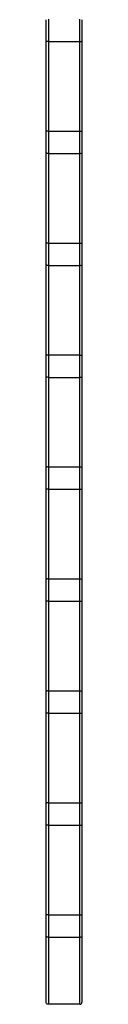
# Model space of a CAD drawing. Units: millimetres. Extents: x 35 to 2044, y 35 to 1435.
# Drawn here: x 721 to 729, y 362 to 582 of the extents above; entities that cross this region are included whole.
import ezdxf

# ---------------------------------------------------------------- set-up
doc = ezdxf.new("R2010")
doc.units = ezdxf.units.MM
doc.header["$LTSCALE"] = 7

msp = doc.modelspace()

# ---------------------------------------------------------------- linework, layer by layer
at = {"color": 7, "linetype": 'Continuous', "lineweight": 25}
for p, q in [((720.57, 576.95), (720.57, 581.7)), ((721.07, 581.83), (721.07, 576.83)), ((728.07, 576.83), (728.07, 581.83)), ((728.57, 581.7), (728.57, 576.95)), ((720.57, 556.7), (720.57, 576.95)), ((721.07, 576.83), (721.07, 556.83)), ((721.07, 576.83), (728.07, 576.83)), ((728.07, 556.83), (728.07, 576.83)), ((728.57, 576.95), (728.57, 556.7)), ((720.57, 551.95), (720.57, 556.7)), ((721.07, 556.83), (728.07, 556.83)), ((721.07, 556.83), (721.07, 551.83)), ((728.07, 551.83), (728.07, 556.83)), ((728.57, 556.7), (728.57, 551.95)), ((720.57, 531.7), (720.57, 551.95)), ((728.57, 551.95), (728.57, 531.7)), ((721.07, 551.83), (728.07, 551.83)), ((721.07, 551.83), (721.07, 531.83)), ((728.07, 531.83), (728.07, 551.83)), ((720.57, 526.95), (720.57, 531.7)), ((721.07, 531.83), (721.07, 526.83)), ((721.07, 531.83), (728.07, 531.83)), ((728.07, 526.83), (728.07, 531.83)), ((728.57, 531.7), (728.57, 526.95)), ((720.57, 506.7), (720.57, 526.95)), ((721.07, 526.83), (721.07, 506.83)), ((721.07, 526.83), (728.07, 526.83)), ((728.07, 506.83), (728.07, 526.83)), ((728.57, 526.95), (728.57, 506.7)), ((720.57, 501.95), (720.57, 506.7)), ((721.07, 506.83), (728.07, 506.83)), ((721.07, 506.83), (721.07, 501.83)), ((728.07, 501.83), (728.07, 506.83)), ((728.57, 506.7), (728.57, 501.95)), ((720.57, 481.7), (720.57, 501.95)), ((721.07, 501.83), (721.07, 481.83)), ((721.07, 501.83), (728.07, 501.83)), ((728.07, 481.83), (728.07, 501.83)), ((728.57, 501.95), (728.57, 481.7)), ((720.57, 476.95), (720.57, 481.7)), ((721.07, 481.83), (728.07, 481.83)), ((721.07, 481.83), (721.07, 476.83)), ((728.07, 476.83), (728.07, 481.83)), ((728.57, 481.7), (728.57, 476.95)), ((720.57, 456.7), (720.57, 476.95)), ((721.07, 476.83), (721.07, 456.83)), ((721.07, 476.83), (728.07, 476.83)), ((728.07, 456.83), (728.07, 476.83)), ((728.57, 476.95), (728.57, 456.7)), ((720.57, 451.95), (720.57, 456.7)), ((721.07, 456.83), (721.07, 451.83)), ((721.07, 456.83), (728.07, 456.83)), ((728.07, 451.83), (728.07, 456.83)), ((728.57, 456.7), (728.57, 451.95)), ((720.57, 431.7), (720.57, 451.95)), ((721.07, 451.83), (728.07, 451.83)), ((721.07, 451.83), (721.07, 431.83)), ((728.07, 431.83), (728.07, 451.83)), ((728.57, 451.95), (728.57, 431.7)), ((720.57, 426.95), (720.57, 431.7)), ((721.07, 431.83), (721.07, 426.83)), ((721.07, 431.83), (728.07, 431.83)), ((728.07, 426.83), (728.07, 431.83)), ((728.57, 431.7), (728.57, 426.95)), ((720.57, 406.7), (720.57, 426.95)), ((721.07, 426.83), (721.07, 406.83)), ((721.07, 426.83), (728.07, 426.83)), ((728.07, 406.83), (728.07, 426.83)), ((728.57, 426.95), (728.57, 406.7)), ((721.07, 406.83), (728.07, 406.83)), ((721.07, 406.83), (721.07, 401.83)), ((728.07, 401.83), (728.07, 406.83)), ((720.57, 401.95), (720.57, 406.7)), ((728.57, 406.7), (728.57, 401.95)), ((720.57, 381.7), (720.57, 401.95)), ((721.07, 401.83), (721.07, 381.83)), ((721.07, 401.83), (728.07, 401.83)), ((728.07, 381.83), (728.07, 401.83)), ((728.57, 401.95), (728.57, 381.7)), ((720.57, 376.95), (720.57, 381.7)), ((721.07, 381.83), (728.07, 381.83)), ((721.07, 381.83), (721.07, 376.83)), ((728.07, 376.83), (728.07, 381.83)), ((728.57, 381.7), (728.57, 376.95)), ((720.57, 362.33), (720.57, 376.95)), ((721.07, 376.83), (721.07, 361.83)), ((721.07, 376.83), (728.07, 376.83)), ((728.07, 361.83), (728.07, 376.83)), ((728.57, 376.95), (728.57, 362.33)), ((728.07, 361.83), (721.07, 361.83))]:
    msp.add_line(p, q, dxfattribs=at)
for points, knots in [([(721.07, 576.83), (720.93, 576.83), (720.8, 576.84), (720.62, 576.89), (720.57, 576.92), (720.57, 576.95)], [0, 0, 0, 0, 0.5, 0.5, 1, 1, 1, 1]), ([(728.07, 576.83), (728.2, 576.83), (728.33, 576.84), (728.52, 576.89), (728.57, 576.92), (728.57, 576.95)], [0, 0, 0, 0, 0.5, 0.5, 1, 1, 1, 1]), ([(721.07, 556.83), (720.93, 556.83), (720.8, 556.81), (720.62, 556.76), (720.57, 556.73), (720.57, 556.7)], [0, 0, 0, 0, 0.5, 0.5, 1, 1, 1, 1]), ([(728.07, 556.83), (728.2, 556.83), (728.33, 556.81), (728.52, 556.76), (728.57, 556.73), (728.57, 556.7)], [0, 0, 0, 0, 0.5, 0.5, 1, 1, 1, 1]), ([(721.07, 551.83), (720.93, 551.83), (720.8, 551.84), (720.62, 551.89), (720.57, 551.92), (720.57, 551.95)], [0, 0, 0, 0, 0.5, 0.5, 1, 1, 1, 1]), ([(728.07, 551.83), (728.2, 551.83), (728.33, 551.84), (728.52, 551.89), (728.57, 551.92), (728.57, 551.95)], [0, 0, 0, 0, 0.5, 0.5, 1, 1, 1, 1]), ([(721.07, 531.83), (720.93, 531.83), (720.8, 531.81), (720.62, 531.76), (720.57, 531.73), (720.57, 531.7)], [0, 0, 0, 0, 0.5, 0.5, 1, 1, 1, 1]), ([(728.07, 531.83), (728.2, 531.83), (728.33, 531.81), (728.52, 531.76), (728.57, 531.73), (728.57, 531.7)], [0, 0, 0, 0, 0.5, 0.5, 1, 1, 1, 1]), ([(721.07, 526.83), (720.93, 526.83), (720.8, 526.84), (720.62, 526.89), (720.57, 526.92), (720.57, 526.95)], [0, 0, 0, 0, 0.5, 0.5, 1, 1, 1, 1]), ([(728.07, 526.83), (728.2, 526.83), (728.33, 526.84), (728.52, 526.89), (728.57, 526.92), (728.57, 526.95)], [0, 0, 0, 0, 0.5, 0.5, 1, 1, 1, 1]), ([(721.07, 506.83), (720.93, 506.83), (720.8, 506.81), (720.62, 506.76), (720.57, 506.73), (720.57, 506.7)], [0, 0, 0, 0, 0.5, 0.5, 1, 1, 1, 1]), ([(728.07, 506.83), (728.2, 506.83), (728.33, 506.81), (728.52, 506.76), (728.57, 506.73), (728.57, 506.7)], [0, 0, 0, 0, 0.5, 0.5, 1, 1, 1, 1]), ([(721.07, 501.83), (720.93, 501.83), (720.8, 501.84), (720.62, 501.89), (720.57, 501.92), (720.57, 501.95)], [0, 0, 0, 0, 0.5, 0.5, 1, 1, 1, 1]), ([(728.07, 501.83), (728.2, 501.83), (728.33, 501.84), (728.52, 501.89), (728.57, 501.92), (728.57, 501.95)], [0, 0, 0, 0, 0.5, 0.5, 1, 1, 1, 1]), ([(721.07, 481.83), (720.93, 481.83), (720.8, 481.81), (720.62, 481.76), (720.57, 481.73), (720.57, 481.7)], [0, 0, 0, 0, 0.5, 0.5, 1, 1, 1, 1]), ([(728.07, 481.83), (728.2, 481.83), (728.33, 481.81), (728.52, 481.76), (728.57, 481.73), (728.57, 481.7)], [0, 0, 0, 0, 0.5, 0.5, 1, 1, 1, 1]), ([(721.07, 476.83), (720.93, 476.83), (720.8, 476.84), (720.62, 476.89), (720.57, 476.92), (720.57, 476.95)], [0, 0, 0, 0, 0.5, 0.5, 1, 1, 1, 1]), ([(728.07, 476.83), (728.2, 476.83), (728.33, 476.84), (728.52, 476.89), (728.57, 476.92), (728.57, 476.95)], [0, 0, 0, 0, 0.5, 0.5, 1, 1, 1, 1]), ([(721.07, 456.83), (720.93, 456.83), (720.8, 456.81), (720.62, 456.76), (720.57, 456.73), (720.57, 456.7)], [0, 0, 0, 0, 0.5, 0.5, 1, 1, 1, 1]), ([(728.07, 456.83), (728.2, 456.83), (728.33, 456.81), (728.52, 456.76), (728.57, 456.73), (728.57, 456.7)], [0, 0, 0, 0, 0.5, 0.5, 1, 1, 1, 1]), ([(721.07, 451.83), (720.93, 451.83), (720.8, 451.84), (720.62, 451.89), (720.57, 451.92), (720.57, 451.95)], [0, 0, 0, 0, 0.5, 0.5, 1, 1, 1, 1]), ([(728.07, 451.83), (728.2, 451.83), (728.33, 451.84), (728.52, 451.89), (728.57, 451.92), (728.57, 451.95)], [0, 0, 0, 0, 0.5, 0.5, 1, 1, 1, 1]), ([(721.07, 431.83), (720.93, 431.83), (720.8, 431.81), (720.62, 431.76), (720.57, 431.73), (720.57, 431.7)], [0, 0, 0, 0, 0.5, 0.5, 1, 1, 1, 1]), ([(728.07, 431.83), (728.2, 431.83), (728.33, 431.81), (728.52, 431.76), (728.57, 431.73), (728.57, 431.7)], [0, 0, 0, 0, 0.5, 0.5, 1, 1, 1, 1]), ([(721.07, 426.83), (720.93, 426.83), (720.8, 426.84), (720.62, 426.89), (720.57, 426.92), (720.57, 426.95)], [0, 0, 0, 0, 0.5, 0.5, 1, 1, 1, 1]), ([(728.07, 426.83), (728.2, 426.83), (728.33, 426.84), (728.52, 426.89), (728.57, 426.92), (728.57, 426.95)], [0, 0, 0, 0, 0.5, 0.5, 1, 1, 1, 1]), ([(721.07, 406.83), (720.93, 406.83), (720.8, 406.81), (720.62, 406.76), (720.57, 406.73), (720.57, 406.7)], [0, 0, 0, 0, 0.5, 0.5, 1, 1, 1, 1]), ([(728.07, 406.83), (728.2, 406.83), (728.33, 406.81), (728.52, 406.76), (728.57, 406.73), (728.57, 406.7)], [0, 0, 0, 0, 0.5, 0.5, 1, 1, 1, 1]), ([(721.07, 401.83), (720.93, 401.83), (720.8, 401.84), (720.62, 401.89), (720.57, 401.92), (720.57, 401.95)], [0, 0, 0, 0, 0.5, 0.5, 1, 1, 1, 1]), ([(728.07, 401.83), (728.2, 401.83), (728.33, 401.84), (728.52, 401.89), (728.57, 401.92), (728.57, 401.95)], [0, 0, 0, 0, 0.5, 0.5, 1, 1, 1, 1]), ([(721.07, 381.83), (720.93, 381.83), (720.8, 381.81), (720.62, 381.76), (720.57, 381.73), (720.57, 381.7)], [0, 0, 0, 0, 0.5, 0.5, 1, 1, 1, 1]), ([(728.07, 381.83), (728.2, 381.83), (728.33, 381.81), (728.52, 381.76), (728.57, 381.73), (728.57, 381.7)], [0, 0, 0, 0, 0.5, 0.5, 1, 1, 1, 1]), ([(721.07, 376.83), (720.93, 376.83), (720.8, 376.84), (720.62, 376.89), (720.57, 376.92), (720.57, 376.95)], [0, 0, 0, 0, 0.5, 0.5, 1, 1, 1, 1]), ([(728.07, 376.83), (728.2, 376.83), (728.33, 376.84), (728.52, 376.89), (728.57, 376.92), (728.57, 376.95)], [0, 0, 0, 0, 0.5, 0.5, 1, 1, 1, 1]), ([(721.07, 361.83), (720.98, 361.83), (720.9, 361.85), (720.77, 361.92), (720.72, 361.96), (720.6, 362.11), (720.57, 362.22), (720.57, 362.33)], [0, 0, 0, 0, 0.25, 0.25, 0.5, 0.5, 1, 1, 1, 1]), ([(728.07, 361.83), (728.16, 361.83), (728.24, 361.85), (728.37, 361.92), (728.42, 361.96), (728.53, 362.11), (728.57, 362.22), (728.57, 362.33)], [0, 0, 0, 0, 0.25, 0.25, 0.5, 0.5, 1, 1, 1, 1])]:
    msp.add_open_spline(points, degree=3, knots=knots, dxfattribs=at)

doc.saveas('drawing.dxf')
